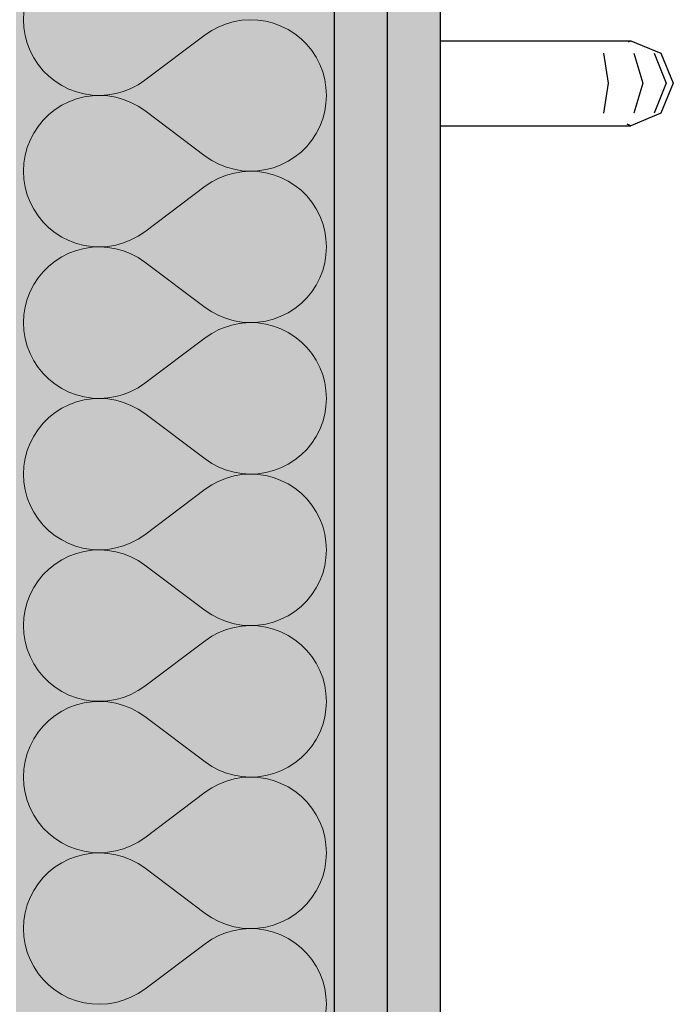
# Model space of a CAD drawing. Extents: x 150 to 3127, y 25 to 1460.
# Drawn here: x 1673 to 1689, y 442 to 465 of the extents above; entities that cross this region are included whole.
import ezdxf
from ezdxf.xclip import XClip

# ---------------------------------------------------------------- set-up
doc = ezdxf.new("R2010")
doc.units = 0
doc.header["$LTSCALE"] = 0.2
doc.header["$MEASUREMENT"] = 0
doc.header["$XCLIPFRAME"] = 0
doc.layers.add('ŚCIANY DZIAŁOWE', color=7, linetype='Continuous')
doc.layers.add('ŚCIANY KONSTRUKCYJNE.ZEWN.', color=7, linetype='Continuous')
pattern_1 = [(0, (2565.8338, 363.861), (0, 3), [0, -3])]

# ---------------------------------------------------------------- blocks, each defined once
blk = doc.blocks.new('*X46')
at = {"layer": 'ŚCIANY DZIAŁOWE', "linetype": 'Continuous', "lineweight": 0, "ltscale": 0.2}
for p, q in [((1673.522, 465.549), (1673.512, 465.361)), ((1673.512, 465.361), (1673.522, 465.173)), ((1678.296, 465.266), (1678.121, 465.196)), ((1678.477, 465.317), (1678.296, 465.266)), ((1678.662, 465.349), (1678.477, 465.317)), ((1678.85, 465.361), (1678.662, 465.349)), ((1679.038, 465.353), (1678.85, 465.361)), ((1679.224, 465.325), (1679.038, 465.353)), ((1679.407, 465.278), (1679.224, 465.325)), ((1679.583, 465.212), (1679.407, 465.278)), ((1673.522, 465.173), (1673.552, 464.987)), ((1673.552, 464.987), (1673.601, 464.805)), ((1676.37, 463.932), (1677.798, 465.004)), ((1677.954, 465.109), (1677.798, 465.004)), ((1678.121, 465.196), (1677.954, 465.109)), ((1679.751, 465.128), (1679.583, 465.212)), ((1679.91, 465.027), (1679.751, 465.128)), ((1680.057, 464.909), (1679.91, 465.027)), ((1673.601, 464.805), (1673.669, 464.63)), ((1680.191, 464.777), (1680.057, 464.909)), ((1680.31, 464.631), (1680.191, 464.777)), ((1673.669, 464.63), (1673.755, 464.462)), ((1680.413, 464.474), (1680.31, 464.631)), ((1673.755, 464.462), (1673.858, 464.305)), ((1673.858, 464.305), (1673.977, 464.159)), ((1680.499, 464.306), (1680.413, 464.474)), ((1680.567, 464.131), (1680.499, 464.306)), ((1673.977, 464.159), (1674.111, 464.027)), ((1680.616, 463.949), (1680.567, 464.131)), ((1674.111, 464.027), (1674.258, 463.909)), ((1674.258, 463.909), (1674.416, 463.808)), ((1676.047, 463.74), (1676.213, 463.827)), ((1676.213, 463.827), (1676.37, 463.932)), ((1680.645, 463.763), (1680.616, 463.949)), ((1674.416, 463.808), (1674.585, 463.724)), ((1674.585, 463.724), (1674.761, 463.658)), ((1674.761, 463.658), (1674.943, 463.611)), ((1674.943, 463.611), (1675.129, 463.583)), ((1675.505, 463.587), (1675.691, 463.619)), ((1675.691, 463.619), (1675.872, 463.67)), ((1675.872, 463.67), (1676.047, 463.74)), ((1680.655, 463.575), (1680.645, 463.763)), ((1674.585, 463.426), (1674.416, 463.342)), ((1674.761, 463.492), (1674.585, 463.426)), ((1674.943, 463.54), (1674.761, 463.492)), ((1675.129, 463.567), (1674.943, 463.54)), ((1675.129, 463.583), (1675.317, 463.575)), ((1675.317, 463.575), (1675.129, 463.567)), ((1675.317, 463.575), (1675.505, 463.587)), ((1675.505, 463.563), (1675.317, 463.575)), ((1675.691, 463.531), (1675.505, 463.563)), ((1675.872, 463.48), (1675.691, 463.531)), ((1676.047, 463.411), (1675.872, 463.48)), ((1676.213, 463.323), (1676.047, 463.411)), ((1680.616, 463.201), (1680.645, 463.387)), ((1680.645, 463.387), (1680.655, 463.575)), ((1674.258, 463.241), (1674.111, 463.123)), ((1674.416, 463.342), (1674.258, 463.241)), ((1676.37, 463.218), (1676.213, 463.323)), ((1676.37, 463.218), (1677.798, 462.147)), ((1680.567, 463.02), (1680.616, 463.201)), ((1673.977, 462.991), (1673.858, 462.845)), ((1674.111, 463.123), (1673.977, 462.991)), ((1680.499, 462.844), (1680.567, 463.02)), ((1673.755, 462.688), (1673.669, 462.52)), ((1673.858, 462.845), (1673.755, 462.688)), ((1680.31, 462.519), (1680.413, 462.677)), ((1680.413, 462.677), (1680.499, 462.844)), ((1673.669, 462.52), (1673.601, 462.345)), ((1680.191, 462.374), (1680.31, 462.519)), ((1673.601, 462.345), (1673.552, 462.163)), ((1679.91, 462.124), (1680.057, 462.241)), ((1680.057, 462.241), (1680.191, 462.374)), ((1673.522, 461.977), (1673.512, 461.789)), ((1673.552, 462.163), (1673.522, 461.977)), ((1677.798, 462.147), (1677.954, 462.042)), ((1677.954, 462.042), (1678.121, 461.954)), ((1679.583, 461.938), (1679.751, 462.022)), ((1679.751, 462.022), (1679.91, 462.124)), ((1673.512, 461.789), (1673.522, 461.601)), ((1678.121, 461.954), (1678.296, 461.884)), ((1678.296, 461.884), (1678.477, 461.833)), ((1678.477, 461.746), (1678.296, 461.695)), ((1678.477, 461.833), (1678.662, 461.801)), ((1678.662, 461.777), (1678.477, 461.746)), ((1678.662, 461.801), (1678.85, 461.79)), ((1678.85, 461.789), (1678.662, 461.777)), ((1678.85, 461.79), (1679.038, 461.797)), ((1679.038, 461.781), (1678.85, 461.789)), ((1679.038, 461.797), (1679.224, 461.825)), ((1679.224, 461.754), (1679.038, 461.781)), ((1679.224, 461.825), (1679.407, 461.872)), ((1679.407, 461.707), (1679.224, 461.754)), ((1679.407, 461.872), (1679.583, 461.938)), ((1673.522, 461.601), (1673.552, 461.416)), ((1677.954, 461.537), (1677.798, 461.432)), ((1678.121, 461.625), (1677.954, 461.537)), ((1678.296, 461.695), (1678.121, 461.625)), ((1679.583, 461.641), (1679.407, 461.707)), ((1679.751, 461.557), (1679.583, 461.641)), ((1679.91, 461.455), (1679.751, 461.557)), ((1673.552, 461.416), (1673.601, 461.234)), ((1676.37, 460.361), (1677.798, 461.432)), ((1680.057, 461.338), (1679.91, 461.455)), ((1680.191, 461.205), (1680.057, 461.338)), ((1673.601, 461.234), (1673.669, 461.058)), ((1673.669, 461.058), (1673.755, 460.891)), ((1680.31, 461.06), (1680.191, 461.205)), ((1680.413, 460.902), (1680.31, 461.06)), ((1673.755, 460.891), (1673.858, 460.734)), ((1680.499, 460.735), (1680.413, 460.902)), ((1673.858, 460.734), (1673.977, 460.588)), ((1673.977, 460.588), (1674.111, 460.455)), ((1680.567, 460.559), (1680.499, 460.735)), ((1674.111, 460.455), (1674.258, 460.338)), ((1676.213, 460.256), (1676.37, 460.361)), ((1680.616, 460.378), (1680.567, 460.559)), ((1680.645, 460.192), (1680.616, 460.378)), ((1674.258, 460.338), (1674.416, 460.237)), ((1674.416, 460.237), (1674.585, 460.152)), ((1674.585, 460.152), (1674.761, 460.086)), ((1675.872, 460.098), (1676.047, 460.168)), ((1676.047, 460.168), (1676.213, 460.256)), ((1680.655, 460.004), (1680.645, 460.192)), ((1674.761, 459.921), (1674.585, 459.855)), ((1674.761, 460.086), (1674.943, 460.039)), ((1674.943, 459.968), (1674.761, 459.921)), ((1674.943, 460.039), (1675.129, 460.012)), ((1675.129, 459.996), (1674.943, 459.968)), ((1675.129, 460.012), (1675.317, 460.004)), ((1675.317, 460.004), (1675.129, 459.996)), ((1675.317, 460.004), (1675.505, 460.016)), ((1675.505, 459.992), (1675.317, 460.004)), ((1675.505, 460.016), (1675.691, 460.047)), ((1675.691, 459.96), (1675.505, 459.992)), ((1675.691, 460.047), (1675.872, 460.098)), ((1675.872, 459.909), (1675.691, 459.96)), ((1676.047, 459.839), (1675.872, 459.909)), ((1680.645, 459.816), (1680.655, 460.004)), ((1674.258, 459.669), (1674.111, 459.552)), ((1674.416, 459.771), (1674.258, 459.669)), ((1674.585, 459.855), (1674.416, 459.771)), ((1676.213, 459.751), (1676.047, 459.839)), ((1676.37, 459.647), (1676.213, 459.751)), ((1676.37, 459.647), (1677.798, 458.575)), ((1680.616, 459.63), (1680.645, 459.816)), ((1673.977, 459.42), (1673.858, 459.274)), ((1674.111, 459.552), (1673.977, 459.42)), ((1680.499, 459.273), (1680.567, 459.448)), ((1680.567, 459.448), (1680.616, 459.63)), ((1673.858, 459.274), (1673.755, 459.116)), ((1680.413, 459.105), (1680.499, 459.273)), ((1673.669, 458.949), (1673.601, 458.773)), ((1673.755, 459.116), (1673.669, 458.949)), ((1680.31, 458.948), (1680.413, 459.105)), ((1673.601, 458.773), (1673.552, 458.592)), ((1680.057, 458.67), (1680.191, 458.802)), ((1680.191, 458.802), (1680.31, 458.948)), ((1673.552, 458.592), (1673.522, 458.406)), ((1677.798, 458.575), (1677.954, 458.47)), ((1679.751, 458.451), (1679.91, 458.552)), ((1679.91, 458.552), (1680.057, 458.67)), ((1673.522, 458.406), (1673.512, 458.218)), ((1677.954, 458.47), (1678.121, 458.383)), ((1678.121, 458.383), (1678.296, 458.313)), ((1678.296, 458.313), (1678.477, 458.262)), ((1678.477, 458.262), (1678.662, 458.23)), ((1679.038, 458.226), (1679.224, 458.254)), ((1679.224, 458.254), (1679.407, 458.301)), ((1679.407, 458.301), (1679.583, 458.367)), ((1679.583, 458.367), (1679.751, 458.451)), ((1673.512, 458.218), (1673.522, 458.03)), ((1673.522, 458.03), (1673.552, 457.844)), ((1678.121, 458.053), (1677.954, 457.966)), ((1678.296, 458.123), (1678.121, 458.053)), ((1678.477, 458.174), (1678.296, 458.123)), ((1678.662, 458.206), (1678.477, 458.174)), ((1678.662, 458.23), (1678.85, 458.218)), ((1678.85, 458.218), (1678.662, 458.206)), ((1678.85, 458.218), (1679.038, 458.226)), ((1679.038, 458.21), (1678.85, 458.218)), ((1679.224, 458.182), (1679.038, 458.21)), ((1679.407, 458.135), (1679.224, 458.182)), ((1679.583, 458.069), (1679.407, 458.135)), ((1679.751, 457.985), (1679.583, 458.069)), ((1673.552, 457.844), (1673.601, 457.662)), ((1676.37, 456.789), (1677.798, 457.861)), ((1677.954, 457.966), (1677.798, 457.861)), ((1679.91, 457.884), (1679.751, 457.985)), ((1680.057, 457.766), (1679.91, 457.884)), ((1673.601, 457.662), (1673.669, 457.487)), ((1680.191, 457.634), (1680.057, 457.766)), ((1680.31, 457.488), (1680.191, 457.634)), ((1673.669, 457.487), (1673.755, 457.32)), ((1680.413, 457.331), (1680.31, 457.488)), ((1680.499, 457.163), (1680.413, 457.331)), ((1673.755, 457.32), (1673.858, 457.162)), ((1673.858, 457.162), (1673.977, 457.016)), ((1680.567, 456.988), (1680.499, 457.163)), ((1673.977, 457.016), (1674.111, 456.884)), ((1674.111, 456.884), (1674.258, 456.767)), ((1680.616, 456.806), (1680.567, 456.988)), ((1674.258, 456.767), (1674.416, 456.665)), ((1674.416, 456.665), (1674.585, 456.581)), ((1676.047, 456.597), (1676.213, 456.685)), ((1676.213, 456.685), (1676.37, 456.789)), ((1680.645, 456.62), (1680.616, 456.806)), ((1674.585, 456.581), (1674.761, 456.515)), ((1674.761, 456.515), (1674.943, 456.468)), ((1674.943, 456.397), (1674.761, 456.35)), ((1674.943, 456.468), (1675.129, 456.44)), ((1675.129, 456.424), (1674.943, 456.397)), ((1675.129, 456.44), (1675.317, 456.432)), ((1675.317, 456.432), (1675.129, 456.424)), ((1675.317, 456.432), (1675.505, 456.444)), ((1675.505, 456.42), (1675.317, 456.432)), ((1675.505, 456.444), (1675.691, 456.476)), ((1675.691, 456.389), (1675.505, 456.42)), ((1675.691, 456.476), (1675.872, 456.527)), ((1675.872, 456.527), (1676.047, 456.597)), ((1680.655, 456.432), (1680.645, 456.62)), ((1680.645, 456.244), (1680.655, 456.432)), ((1674.416, 456.199), (1674.258, 456.098)), ((1674.585, 456.284), (1674.416, 456.199)), ((1674.761, 456.35), (1674.585, 456.284)), ((1675.872, 456.338), (1675.691, 456.389)), ((1676.047, 456.268), (1675.872, 456.338)), ((1676.213, 456.18), (1676.047, 456.268)), ((1676.37, 456.075), (1676.213, 456.18)), ((1680.616, 456.058), (1680.645, 456.244)), ((1674.111, 455.98), (1673.977, 455.848)), ((1674.258, 456.098), (1674.111, 455.98)), ((1676.37, 456.075), (1677.798, 455.004)), ((1680.567, 455.877), (1680.616, 456.058)), ((1673.858, 455.702), (1673.755, 455.545)), ((1673.977, 455.848), (1673.858, 455.702)), ((1680.413, 455.534), (1680.499, 455.701)), ((1680.499, 455.701), (1680.567, 455.877)), ((1673.755, 455.545), (1673.669, 455.378)), ((1680.31, 455.376), (1680.413, 455.534)), ((1673.669, 455.378), (1673.601, 455.202)), ((1680.191, 455.231), (1680.31, 455.376)), ((1673.552, 455.02), (1673.522, 454.835)), ((1673.601, 455.202), (1673.552, 455.02)), ((1677.798, 455.004), (1677.954, 454.899)), ((1679.91, 454.981), (1680.057, 455.098)), ((1680.057, 455.098), (1680.191, 455.231)), ((1673.522, 454.835), (1673.512, 454.647)), ((1677.954, 454.899), (1678.121, 454.811)), ((1678.121, 454.811), (1678.296, 454.741)), ((1679.407, 454.729), (1679.583, 454.795)), ((1679.583, 454.795), (1679.751, 454.879)), ((1679.751, 454.879), (1679.91, 454.981)), ((1673.512, 454.647), (1673.522, 454.459)), ((1678.296, 454.552), (1678.121, 454.482)), ((1678.296, 454.741), (1678.477, 454.69)), ((1678.477, 454.603), (1678.296, 454.552)), ((1678.477, 454.69), (1678.662, 454.659)), ((1678.662, 454.635), (1678.477, 454.603)), ((1678.662, 454.659), (1678.85, 454.647)), ((1678.85, 454.646), (1678.662, 454.635)), ((1678.85, 454.647), (1679.038, 454.655)), ((1679.038, 454.639), (1678.85, 454.646)), ((1679.038, 454.655), (1679.224, 454.682)), ((1679.224, 454.611), (1679.038, 454.639)), ((1679.224, 454.682), (1679.407, 454.729)), ((1679.407, 454.564), (1679.224, 454.611)), ((1679.583, 454.498), (1679.407, 454.564)), ((1673.522, 454.459), (1673.552, 454.273)), ((1677.954, 454.394), (1677.798, 454.289)), ((1678.121, 454.482), (1677.954, 454.394)), ((1679.751, 454.414), (1679.583, 454.498)), ((1679.91, 454.312), (1679.751, 454.414)), ((1680.057, 454.195), (1679.91, 454.312)), ((1673.552, 454.273), (1673.601, 454.091)), ((1673.601, 454.091), (1673.669, 453.916)), ((1676.37, 453.218), (1677.798, 454.289)), ((1680.191, 454.062), (1680.057, 454.195)), ((1673.669, 453.916), (1673.755, 453.748)), ((1680.31, 453.917), (1680.191, 454.062)), ((1680.413, 453.759), (1680.31, 453.917)), ((1673.755, 453.748), (1673.858, 453.591)), ((1680.499, 453.592), (1680.413, 453.759)), ((1673.858, 453.591), (1673.977, 453.445)), ((1673.977, 453.445), (1674.111, 453.313)), ((1680.567, 453.416), (1680.499, 453.592)), ((1680.616, 453.235), (1680.567, 453.416)), ((1674.111, 453.313), (1674.258, 453.195)), ((1674.258, 453.195), (1674.416, 453.094)), ((1676.213, 453.113), (1676.37, 453.218)), ((1680.645, 453.049), (1680.616, 453.235)), ((1674.416, 453.094), (1674.585, 453.01)), ((1674.585, 453.01), (1674.761, 452.944)), ((1674.761, 452.944), (1674.943, 452.896)), ((1675.691, 452.905), (1675.872, 452.956)), ((1675.872, 452.956), (1676.047, 453.025)), ((1676.047, 453.025), (1676.213, 453.113)), ((1680.655, 452.861), (1680.645, 453.049)), ((1674.585, 452.712), (1674.416, 452.628)), ((1674.761, 452.778), (1674.585, 452.712)), ((1674.943, 452.825), (1674.761, 452.778)), ((1674.943, 452.896), (1675.129, 452.869)), ((1675.129, 452.853), (1674.943, 452.825)), ((1675.129, 452.869), (1675.317, 452.861)), ((1675.317, 452.861), (1675.129, 452.853)), ((1675.317, 452.861), (1675.505, 452.873)), ((1675.505, 452.849), (1675.317, 452.861)), ((1675.505, 452.873), (1675.691, 452.905)), ((1675.691, 452.817), (1675.505, 452.849)), ((1675.872, 452.766), (1675.691, 452.817)), ((1676.047, 452.696), (1675.872, 452.766)), ((1676.213, 452.609), (1676.047, 452.696)), ((1680.645, 452.673), (1680.655, 452.861)), ((1674.258, 452.527), (1674.111, 452.409)), ((1674.416, 452.628), (1674.258, 452.527)), ((1676.37, 452.504), (1676.213, 452.609)), ((1676.37, 452.504), (1677.798, 451.432)), ((1680.567, 452.305), (1680.616, 452.487)), ((1680.616, 452.487), (1680.645, 452.673)), ((1673.977, 452.277), (1673.858, 452.131)), ((1674.111, 452.409), (1673.977, 452.277)), ((1680.499, 452.13), (1680.567, 452.305)), ((1673.858, 452.131), (1673.755, 451.974)), ((1680.413, 451.962), (1680.499, 452.13)), ((1673.669, 451.806), (1673.601, 451.631)), ((1673.755, 451.974), (1673.669, 451.806)), ((1680.191, 451.659), (1680.31, 451.805)), ((1680.31, 451.805), (1680.413, 451.962)), ((1673.601, 451.631), (1673.552, 451.449)), ((1679.91, 451.409), (1680.057, 451.527)), ((1680.057, 451.527), (1680.191, 451.659)), ((1673.552, 451.449), (1673.522, 451.263)), ((1677.798, 451.432), (1677.954, 451.327)), ((1677.954, 451.327), (1678.121, 451.24)), ((1679.583, 451.224), (1679.751, 451.308)), ((1679.751, 451.308), (1679.91, 451.409)), ((1673.522, 451.263), (1673.512, 451.075)), ((1673.512, 451.075), (1673.522, 450.887)), ((1678.121, 451.24), (1678.296, 451.17)), ((1678.296, 451.17), (1678.477, 451.119)), ((1678.477, 451.119), (1678.662, 451.087)), ((1678.662, 451.063), (1678.477, 451.031)), ((1678.662, 451.087), (1678.85, 451.075)), ((1678.85, 451.075), (1678.662, 451.063)), ((1678.85, 451.075), (1679.038, 451.083)), ((1679.038, 451.067), (1678.85, 451.075)), ((1679.038, 451.083), (1679.224, 451.111)), ((1679.224, 451.04), (1679.038, 451.067)), ((1679.224, 451.111), (1679.407, 451.158)), ((1679.407, 451.158), (1679.583, 451.224)), ((1673.522, 450.887), (1673.552, 450.701)), ((1678.121, 450.911), (1677.954, 450.823)), ((1678.296, 450.98), (1678.121, 450.911)), ((1678.477, 451.031), (1678.296, 450.98)), ((1679.407, 450.992), (1679.224, 451.04)), ((1679.583, 450.926), (1679.407, 450.992)), ((1679.751, 450.842), (1679.583, 450.926)), ((1679.91, 450.741), (1679.751, 450.842)), ((1673.552, 450.701), (1673.601, 450.52)), ((1676.37, 449.647), (1677.798, 450.718)), ((1677.954, 450.823), (1677.798, 450.718)), ((1680.057, 450.623), (1679.91, 450.741)), ((1680.191, 450.491), (1680.057, 450.623)), ((1673.601, 450.52), (1673.669, 450.344)), ((1680.31, 450.345), (1680.191, 450.491)), ((1673.669, 450.344), (1673.755, 450.177)), ((1673.755, 450.177), (1673.858, 450.019)), ((1680.413, 450.188), (1680.31, 450.345)), ((1680.499, 450.02), (1680.413, 450.188)), ((1673.858, 450.019), (1673.977, 449.874)), ((1680.567, 449.845), (1680.499, 450.02)), ((1673.977, 449.874), (1674.111, 449.741)), ((1674.111, 449.741), (1674.258, 449.624)), ((1680.616, 449.663), (1680.567, 449.845)), ((1680.645, 449.477), (1680.616, 449.663)), ((1674.258, 449.624), (1674.416, 449.522)), ((1674.416, 449.522), (1674.585, 449.438)), ((1674.585, 449.438), (1674.761, 449.372)), ((1675.872, 449.384), (1676.047, 449.454)), ((1676.047, 449.454), (1676.213, 449.542)), ((1676.213, 449.542), (1676.37, 449.647)), ((1680.655, 449.289), (1680.645, 449.477)), ((1674.761, 449.207), (1674.585, 449.141)), ((1674.761, 449.372), (1674.943, 449.325)), ((1674.943, 449.254), (1674.761, 449.207)), ((1674.943, 449.325), (1675.129, 449.297)), ((1675.129, 449.281), (1674.943, 449.254)), ((1675.129, 449.297), (1675.317, 449.29)), ((1675.317, 449.289), (1675.129, 449.281)), ((1675.317, 449.29), (1675.505, 449.301)), ((1675.505, 449.277), (1675.317, 449.289)), ((1675.505, 449.301), (1675.691, 449.333)), ((1675.691, 449.246), (1675.505, 449.277)), ((1675.691, 449.333), (1675.872, 449.384)), ((1675.872, 449.195), (1675.691, 449.246)), ((1680.645, 449.101), (1680.655, 449.289)), ((1674.416, 449.057), (1674.258, 448.955)), ((1674.585, 449.141), (1674.416, 449.057)), ((1676.047, 449.125), (1675.872, 449.195)), ((1676.213, 449.037), (1676.047, 449.125)), ((1676.37, 448.932), (1676.213, 449.037)), ((1680.616, 448.916), (1680.645, 449.101)), ((1674.111, 448.838), (1673.977, 448.705)), ((1674.258, 448.955), (1674.111, 448.838)), ((1676.37, 448.932), (1677.798, 447.861)), ((1680.567, 448.734), (1680.616, 448.916)), ((1673.858, 448.56), (1673.755, 448.402)), ((1673.977, 448.705), (1673.858, 448.56)), ((1680.413, 448.391), (1680.499, 448.558)), ((1680.499, 448.558), (1680.567, 448.734)), ((1673.755, 448.402), (1673.669, 448.235)), ((1680.31, 448.234), (1680.413, 448.391)), ((1673.601, 448.059), (1673.552, 447.878)), ((1673.669, 448.235), (1673.601, 448.059)), ((1680.057, 447.955), (1680.191, 448.088)), ((1680.191, 448.088), (1680.31, 448.234)), ((1673.552, 447.878), (1673.522, 447.692)), ((1677.798, 447.861), (1677.954, 447.756)), ((1679.751, 447.737), (1679.91, 447.838)), ((1679.91, 447.838), (1680.057, 447.955)), ((1673.522, 447.692), (1673.512, 447.504)), ((1677.954, 447.756), (1678.121, 447.668)), ((1678.121, 447.668), (1678.296, 447.598)), ((1678.296, 447.598), (1678.477, 447.547)), ((1679.224, 447.539), (1679.407, 447.586)), ((1679.407, 447.586), (1679.583, 447.652)), ((1679.583, 447.652), (1679.751, 447.737)), ((1673.512, 447.504), (1673.522, 447.316)), ((1678.296, 447.409), (1678.121, 447.339)), ((1678.477, 447.46), (1678.296, 447.409)), ((1678.477, 447.547), (1678.662, 447.516)), ((1678.662, 447.492), (1678.477, 447.46)), ((1678.662, 447.516), (1678.85, 447.504)), ((1678.85, 447.504), (1678.662, 447.492)), ((1678.85, 447.504), (1679.038, 447.512)), ((1679.038, 447.496), (1678.85, 447.504)), ((1679.038, 447.512), (1679.224, 447.539)), ((1679.224, 447.468), (1679.038, 447.496)), ((1679.407, 447.421), (1679.224, 447.468)), ((1679.583, 447.355), (1679.407, 447.421)), ((1679.751, 447.271), (1679.583, 447.355)), ((1673.522, 447.316), (1673.552, 447.13)), ((1673.552, 447.13), (1673.601, 446.948)), ((1676.37, 446.075), (1677.798, 447.147)), ((1677.954, 447.251), (1677.798, 447.147)), ((1678.121, 447.339), (1677.954, 447.251)), ((1679.91, 447.169), (1679.751, 447.271)), ((1680.057, 447.052), (1679.91, 447.169)), ((1673.601, 446.948), (1673.669, 446.773)), ((1680.191, 446.92), (1680.057, 447.052)), ((1680.31, 446.774), (1680.191, 446.92)), ((1673.669, 446.773), (1673.755, 446.605)), ((1680.413, 446.616), (1680.31, 446.774)), ((1673.755, 446.605), (1673.858, 446.448)), ((1673.858, 446.448), (1673.977, 446.302)), ((1680.499, 446.449), (1680.413, 446.616)), ((1680.567, 446.273), (1680.499, 446.449)), ((1673.977, 446.302), (1674.111, 446.17)), ((1680.616, 446.092), (1680.567, 446.273)), ((1674.111, 446.17), (1674.258, 446.052)), ((1674.258, 446.052), (1674.416, 445.951)), ((1674.416, 445.951), (1674.585, 445.867)), ((1676.047, 445.883), (1676.213, 445.97)), ((1676.213, 445.97), (1676.37, 446.075)), ((1680.645, 445.906), (1680.616, 446.092)), ((1674.585, 445.867), (1674.761, 445.801)), ((1674.761, 445.801), (1674.943, 445.754)), ((1674.943, 445.754), (1675.129, 445.726)), ((1675.129, 445.726), (1675.317, 445.718)), ((1675.317, 445.718), (1675.129, 445.71)), ((1675.317, 445.718), (1675.505, 445.73)), ((1675.505, 445.706), (1675.317, 445.718)), ((1675.505, 445.73), (1675.691, 445.762)), ((1675.691, 445.762), (1675.872, 445.813)), ((1675.872, 445.813), (1676.047, 445.883)), ((1680.655, 445.718), (1680.645, 445.906)), ((1680.645, 445.53), (1680.655, 445.718)), ((1674.416, 445.485), (1674.258, 445.384)), ((1674.585, 445.569), (1674.416, 445.485)), ((1674.761, 445.635), (1674.585, 445.569)), ((1674.943, 445.682), (1674.761, 445.635)), ((1675.129, 445.71), (1674.943, 445.682)), ((1675.691, 445.674), (1675.505, 445.706)), ((1675.872, 445.623), (1675.691, 445.674)), ((1676.047, 445.553), (1675.872, 445.623)), ((1676.213, 445.466), (1676.047, 445.553)), ((1680.616, 445.344), (1680.645, 445.53)), ((1674.111, 445.266), (1673.977, 445.134)), ((1674.258, 445.384), (1674.111, 445.266)), ((1676.37, 445.361), (1676.213, 445.466)), ((1676.37, 445.361), (1677.798, 444.289)), ((1680.567, 445.162), (1680.616, 445.344)), ((1673.977, 445.134), (1673.858, 444.988)), ((1680.499, 444.987), (1680.567, 445.162)), ((1673.755, 444.831), (1673.669, 444.663)), ((1673.858, 444.988), (1673.755, 444.831)), ((1680.31, 444.662), (1680.413, 444.82)), ((1680.413, 444.82), (1680.499, 444.987)), ((1673.669, 444.663), (1673.601, 444.488)), ((1680.191, 444.516), (1680.31, 444.662)), ((1673.601, 444.488), (1673.552, 444.306)), ((1679.91, 444.267), (1680.057, 444.384)), ((1680.057, 444.384), (1680.191, 444.516)), ((1673.522, 444.12), (1673.512, 443.932)), ((1673.552, 444.306), (1673.522, 444.12)), ((1677.798, 444.289), (1677.954, 444.185)), ((1677.954, 444.185), (1678.121, 444.097)), ((1678.121, 444.097), (1678.296, 444.027)), ((1679.583, 444.081), (1679.751, 444.165)), ((1679.751, 444.165), (1679.91, 444.267)), ((1673.512, 443.932), (1673.522, 443.744)), ((1678.296, 444.027), (1678.477, 443.976)), ((1678.477, 443.889), (1678.296, 443.838)), ((1678.477, 443.976), (1678.662, 443.944)), ((1678.662, 443.92), (1678.477, 443.889)), ((1678.662, 443.944), (1678.85, 443.932)), ((1678.85, 443.932), (1678.662, 443.92)), ((1678.85, 443.932), (1679.038, 443.94)), ((1679.038, 443.924), (1678.85, 443.932)), ((1679.038, 443.94), (1679.224, 443.968)), ((1679.224, 443.897), (1679.038, 443.924)), ((1679.224, 443.968), (1679.407, 444.015)), ((1679.407, 443.85), (1679.224, 443.897)), ((1679.407, 444.015), (1679.583, 444.081)), ((1673.522, 443.744), (1673.552, 443.558)), ((1677.954, 443.68), (1677.798, 443.575)), ((1678.121, 443.768), (1677.954, 443.68)), ((1678.296, 443.838), (1678.121, 443.768)), ((1679.583, 443.784), (1679.407, 443.85)), ((1679.751, 443.699), (1679.583, 443.784)), ((1679.91, 443.598), (1679.751, 443.699)), ((1673.552, 443.558), (1673.601, 443.377)), ((1676.37, 442.504), (1677.798, 443.575)), ((1680.057, 443.48), (1679.91, 443.598)), ((1680.191, 443.348), (1680.057, 443.48)), ((1673.601, 443.377), (1673.669, 443.201)), ((1673.669, 443.201), (1673.755, 443.034)), ((1680.31, 443.202), (1680.191, 443.348)), ((1680.413, 443.045), (1680.31, 443.202)), ((1673.755, 443.034), (1673.858, 442.876)), ((1680.499, 442.878), (1680.413, 443.045)), ((1673.858, 442.876), (1673.977, 442.731)), ((1673.977, 442.731), (1674.111, 442.598)), ((1680.567, 442.702), (1680.499, 442.878)), ((1680.616, 442.52), (1680.567, 442.702)), ((1674.111, 442.598), (1674.258, 442.481)), ((1674.258, 442.481), (1674.416, 442.379)), ((1676.213, 442.399), (1676.37, 442.504)), ((1680.645, 442.335), (1680.616, 442.52)), ((1674.416, 442.379), (1674.585, 442.295)), ((1674.585, 442.295), (1674.761, 442.229)), ((1675.691, 442.19), (1675.872, 442.241)), ((1675.872, 442.241), (1676.047, 442.311)), ((1676.047, 442.311), (1676.213, 442.399)), ((1680.655, 442.147), (1680.645, 442.335)), ((1674.761, 442.229), (1674.943, 442.182)), ((1674.943, 442.182), (1675.129, 442.155)), ((1675.129, 442.155), (1675.317, 442.147)), ((1675.317, 442.147), (1675.505, 442.159)), ((1675.505, 442.159), (1675.691, 442.19)), ((1680.645, 441.959), (1680.655, 442.147))]:
    blk.add_line(p, q, dxfattribs=at)
blk = doc.blocks.new('Rysunek_1_1', base_point=(2729.334, 83.861))
at = {"layer": 'ŚCIANY DZIAŁOWE', "linetype": 'Continuous', "lineweight": 5, "ltscale": 0.2}
for points in [[(1673.334, 705.861), (1673.334, 352.861), (1680.834, 352.861), (1680.834, 705.861)], [(1680.834, 352.861), (1682.084, 352.861), (1682.084, 705.861), (1680.834, 705.861)], [(1682.084, 352.861), (1683.334, 352.861), (1683.334, 705.861), (1682.084, 705.861)]]:
    blk.add_hatch(color=255, dxfattribs=at).paths.add_polyline_path(points)
at = {"layer": 'ŚCIANY DZIAŁOWE', "linetype": 'Continuous', "lineweight": 13, "ltscale": 0.2}
h = blk.add_hatch(dxfattribs=at)
h.set_pattern_fill('GIPS_0001', style=0, pattern_type=2)
h.set_pattern_definition(pattern_1)
h.paths.add_polyline_path([(1680.834, 352.861), (1682.084, 352.861), (1682.084, 705.861), (1680.834, 705.861)])
h = blk.add_hatch(dxfattribs=at)
h.set_pattern_fill('GIPS_0001', style=0, pattern_type=2)
h.set_pattern_definition(pattern_1)
h.paths.add_polyline_path([(1682.084, 352.861), (1683.334, 352.861), (1683.334, 705.861), (1682.084, 705.861)])
at = {"layer": 'ŚCIANY DZIAŁOWE', "linetype": 'Continuous', "ltscale": 0.2}
for p, q in [((1680.834, 705.861), (1680.834, 352.861)), ((1682.084, 705.861), (1682.084, 352.861)), ((1683.334, 705.861), (1683.334, 363.861)), ((1683.334, 464.861), (1686.334, 464.861)), ((1686.334, 464.861), (1686.908, 464.861)), ((1686.908, 464.861), (1687.394, 464.861)), ((1687.394, 464.861), (1687.72, 464.861)), ((1687.72, 464.861), (1687.834, 464.861)), ((1687.775, 464.837), (1687.834, 464.861)), ((1687.834, 464.861), (1688.541, 464.568)), ((1687.184, 464.568), (1687.298, 463.861)), ((1687.904, 464.568), (1688.115, 463.861)), ((1688.386, 464.568), (1688.662, 463.861)), ((1688.541, 464.568), (1688.834, 463.861)), ((1687.298, 463.861), (1687.184, 463.154)), ((1688.115, 463.861), (1687.904, 463.154)), ((1688.662, 463.861), (1688.386, 463.154)), ((1688.834, 463.861), (1688.541, 463.154)), ((1688.541, 463.154), (1687.834, 462.861)), ((1687.834, 462.861), (1687.743, 462.898)), ((1683.334, 462.861), (1686.334, 462.861)), ((1686.334, 462.861), (1686.908, 462.861)), ((1686.908, 462.861), (1687.394, 462.861)), ((1687.394, 462.861), (1687.72, 462.861)), ((1687.72, 462.861), (1687.834, 462.861))]:
    blk.add_line(p, q, dxfattribs=at)
at = {"layer": 'ŚCIANY KONSTRUKCYJNE.ZEWN.', "linetype": 'Continuous', "ltscale": 0.2}
blk.add_blockref('*X46', (0, 0), dxfattribs=at)

msp = doc.modelspace()

# ---------------------------------------------------------------- block references
at = {"linetype": 'Continuous', "ltscale": 0.2}
ref = msp.add_blockref('Rysunek_1_1', (2729.334, 83.861), dxfattribs=at)
XClip(ref).set_block_clipping_path([(217.3338072042, 83.8608758232), (2729.3338072042, 1374.4608759149)])

doc.saveas('drawing.dxf')
